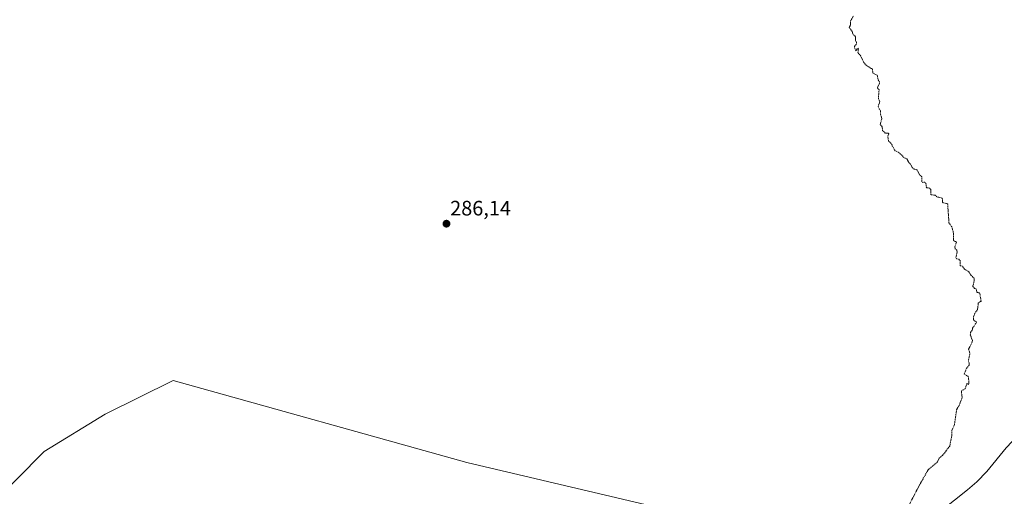
# Model space of a CAD drawing. Units: metres. Extents: x 622101 to 625582, y 4671662 to 4674035.
# Drawn here: x 622578 to 623050, y 4672609 to 4672837 of the extents above; entities that cross this region are included whole.
import ezdxf
from ezdxf.enums import TextEntityAlignment as Align

# ---------------------------------------------------------------- set-up
doc = ezdxf.new("R2010")
doc.units = ezdxf.units.M
doc.header["$MEASUREMENT"] = 0
doc.linetypes.add('TRAZOS', pattern=[0.75, 0.5, -0.25])
for name, color, linetype, lineweight in [('Carátula', 7, 'Continuous', 5), ('Corriente natural lineal', 142, 'Continuous', 13), ('Cultivos herbáceos CxS', 92, 'Continuous', 0), ('Curva de nivel auxiliar', 36, 'TRAZOS', 0), ('Matorral', 135, 'Continuous', 0), ('Matorral CxS', 135, 'Continuous', 0), ('Punto de cota en terreno', 7, 'Continuous', 0), ('Rótulo de punto de cota en terreno', 19, 'Continuous', 0)]:
    doc.layers.add(name, color=color, linetype=linetype, lineweight=lineweight)
doc.styles.add('Arial', font='arial.ttf', dxfattribs={"height": 0.2})

# ---------------------------------------------------------------- blocks, each defined once
blk = doc.blocks.new('*U150')
at = {"layer": 'Cultivos herbáceos CxS', "color": 92, "linetype": 'Continuous', "lineweight": 0}
blk.add_polyline3d([(623090.26, 4672611.88, 287.99), (623047.28, 4672602.61, 287.75), (623016.95, 4672595.53, 287.57), (622982.07, 4672592.8, 287.34), (622952.24, 4672591.46, 287.27), (622902.51, 4672599.18, 287.22), (622791.98, 4672625.16, 286.26), (622651.29, 4672664.41, 285.66), (622618.63, 4672648.39, 285.62), (622589.4, 4672630.49, 285.53), (622548.86, 4672589.56, 285.24)], dxfattribs=at)
blk = doc.blocks.new('5PATER')
at = {"layer": 'Carátula', "linetype": 'Continuous', "lineweight": 5}
h = blk.add_hatch(color=250, dxfattribs=at)
edge = h.paths.add_edge_path()
edge.add_ellipse((0, 0.01), major_axis=(-1.33, -1.34), ratio=0.999422, start_angle=0, end_angle=360)

msp = doc.modelspace()

# ---------------------------------------------------------------- linework, layer by layer
at = {"layer": 'Corriente natural lineal', "color": 142, "linetype": 'Continuous', "lineweight": 13}
msp.add_polyline3d([(623259.43, 4672843.25, 289.24), (623240.07, 4672827.52, 289.08), (623233.42, 4672820.29, 289.11), (623225.75, 4672812.71, 289.06), (623212.39, 4672801.3, 289.08), (623181.6, 4672775.52, 288.85), (623149.84, 4672748.35, 288.53), (623137.98, 4672736.88, 288.42), (623126.5, 4672723.83, 288.05), (623112.66, 4672705.75, 288.1), (623081.6, 4672669.77, 287.85), (623072.07, 4672657.84, 287.8), (623061.51, 4672643.89, 287.7), (623050.52, 4672632.18, 287.66), (623041.22, 4672620.84, 287.65), (623036.42, 4672615.96, 287.63), (623032.01, 4672612.11, 287.6), (623012.48, 4672596.64, 287.55), (623001.17, 4672583.91, 287.39), (622998.6, 4672579.69, 287.45), (622997.45, 4672577.05, 287.41)], dxfattribs=at)
at = {"layer": 'Cultivos herbáceos CxS', "color": 92, "linetype": 'Continuous', "lineweight": 0}
msp.add_polyline3d([(623089.92, 4672491.15, 287.16), (623075.29, 4672546.08, 287.63), (623132.38, 4672603.98, 288.14), (623143.71, 4672626.1, 288.26), (623143.92, 4672626.49, 288.26), (623143.62, 4672627.83, 288.24), (623143.27, 4672629.39, 288.24), (623141.79, 4672635.97, 288.27), (623129.86, 4672629.97, 288.24), (623112.91, 4672621.31, 288.17), (623090.26, 4672611.88, 287.99), (623047.28, 4672602.61, 287.75), (623016.95, 4672595.53, 287.57), (623011.09, 4672595.08, 287.55), (622982.07, 4672592.8, 287.34), (622952.24, 4672591.46, 287.27), (622902.51, 4672599.18, 287.22), (622791.98, 4672625.16, 286.26), (622651.29, 4672664.41, 285.66), (622618.63, 4672648.39, 285.62), (622589.4, 4672630.49, 285.53), (622548.86, 4672589.56, 285.24)], dxfattribs=at)
at = {"layer": 'Curva de nivel auxiliar', "color": 36, "linetype": 'TRAZOS', "lineweight": 0}
msp.add_polyline3d([(623004.13, 4672605.09, 287.5), (623008.94, 4672614.33, 287.5), (623013.25, 4672621.84, 287.5), (623017.59, 4672625.5, 287.5), (623018.45, 4672627.18, 287.5), (623019.97, 4672628.54, 287.5), (623023.47, 4672632.95, 287.5), (623024.52, 4672638.47, 287.5), (623024.41, 4672640.5, 287.5), (623025.76, 4672643.36, 287.5), (623026.73, 4672650.38, 287.5), (623027.97, 4672652.51, 287.5), (623029.41, 4672656.27, 287.5), (623029.04, 4672659.49, 287.5), (623030.89, 4672660.53, 287.5), (623031.56, 4672662.8, 287.5), (623032.06, 4672662.92, 287.5), (623032.5, 4672662.49, 287.5), (623032.67, 4672663.79, 287.5), (623032.36, 4672666.36, 287.5), (623030.41, 4672667.54, 287.5), (623031.44, 4672670.25, 287.5), (623032.8, 4672671.87, 287.5), (623032.78, 4672672.86, 287.5), (623032.39, 4672673.62, 287.5), (623033.12, 4672677.53, 287.5), (623032.46, 4672679.5, 287.5), (623034.11, 4672682.48, 287.5), (623034.4, 4672683.63, 287.5), (623033.33, 4672686.23, 287.5), (623033.46, 4672687.5, 287.5), (623034.22, 4672688.49, 287.5), (623034.41, 4672689.51, 287.5), (623036.24, 4672692.19, 287.5), (623036.18, 4672692.52, 287.5), (623034.88, 4672693.44, 287.5), (623034.88, 4672694.92, 287.5), (623035.43, 4672696.52, 287.5), (623036.78, 4672698.44, 287.5), (623037.14, 4672701.5, 287.5), (623038.52, 4672702.48, 287.5), (623037.81, 4672706.43, 287.5), (623036.43, 4672706.69, 287.5), (623036.29, 4672708.28, 287.5), (623035.38, 4672708.58, 287.5), (623034.48, 4672709.47, 287.5), (623035.21, 4672712.15, 287.5), (623035.1, 4672713.51, 287.5), (623033.76, 4672714.8, 287.5), (623032.56, 4672716.55, 287.5), (623030.48, 4672717.86, 287.5), (623029.54, 4672719.26, 287.5), (623028.39, 4672719.37, 287.5), (623028.55, 4672721.55, 287.5), (623027.66, 4672722.63, 287.5), (623026.77, 4672722.71, 287.5), (623026.37, 4672723.3, 287.5), (623027.05, 4672726.04, 287.5), (623026.85, 4672726.86, 287.5), (623026.1, 4672727.51, 287.5), (623025.92, 4672728.5, 287.5), (623026.66, 4672730.69, 287.5), (623025.34, 4672731.6, 287.5), (623025.19, 4672735.54, 287.5), (623024.48, 4672738.02, 287.5), (623023.1, 4672739.99, 287.5), (623022.47, 4672749.06, 287.5), (623020.34, 4672749.57, 287.5), (623020.04, 4672749.95, 287.5), (623020.04, 4672751.48, 287.5), (623019.51, 4672752.03, 287.5), (623017.36, 4672752.37, 287.5), (623016.57, 4672753.23, 287.5), (623014.43, 4672753.42, 287.5), (623014.48, 4672755.96, 287.5), (623013.7, 4672756.66, 287.5), (623012.47, 4672756.82, 287.5), (623012.1, 4672757.57, 287.5), (623012.12, 4672758.51, 287.5), (623011.51, 4672759.51, 287.5), (623010.63, 4672759.31, 287.5), (623010.11, 4672759.56, 287.5), (623010.16, 4672762.1, 287.5), (623008.94, 4672762.96, 287.5), (623008.04, 4672765.06, 287.5), (623007.54, 4672765.53, 287.5), (623006.43, 4672765.72, 287.5), (623005.49, 4672766.49, 287.5), (623004.86, 4672767.89, 287.5), (623003.86, 4672768.88, 287.5), (623002.82, 4672770.79, 287.5), (623001.54, 4672771.09, 287.5), (623000.48, 4672772.48, 287.5), (622998.86, 4672773.83, 287.5), (622997.26, 4672774.54, 287.5), (622995.28, 4672778.18, 287.5), (622994.13, 4672779.1, 287.5), (622993.8, 4672781.53, 287.5), (622994.34, 4672782.56, 287.5), (622994, 4672782.91, 287.5), (622992.53, 4672783.01, 287.5), (622991.26, 4672784.2, 287.5), (622991.06, 4672786.04, 287.5), (622990.15, 4672787.09, 287.5), (622990.92, 4672789.97, 287.5), (622990.37, 4672791.63, 287.5), (622990.33, 4672793.6, 287.5), (622989.11, 4672795.59, 287.5), (622989.92, 4672797.96, 287.5), (622989.27, 4672799.6, 287.5), (622989.6, 4672803.64, 287.5), (622988.79, 4672804.83, 287.5), (622989.66, 4672806.48, 287.5), (622989.79, 4672807.39, 287.5), (622989.01, 4672808.97, 287.5), (622988.74, 4672810.77, 287.5), (622986.62, 4672811.64, 287.5), (622986.38, 4672813.59, 287.5), (622983.46, 4672815.45, 287.5), (622982.13, 4672817.06, 287.5), (622980.86, 4672819.88, 287.5), (622979.44, 4672821.43, 287.5), (622979.72, 4672823.71, 287.5), (622979.05, 4672823.38, 287.5), (622978.56, 4672822.47, 287.5), (622978.01, 4672823.54, 287.5), (622977.79, 4672824.51, 287.5), (622978.66, 4672825.47, 287.5), (622978.79, 4672826.39, 287.5), (622978.36, 4672827.3, 287.5), (622978.28, 4672829.16, 287.5), (622977.02, 4672830.48, 287.5), (622976.74, 4672831.72, 287.5), (622975.33, 4672833.52, 287.5), (622975.94, 4672834.94, 287.5), (622975.89, 4672836.59, 287.5), (622977.37, 4672839.23, 287.5)], dxfattribs=at)
at = {"layer": 'Matorral', "color": 135, "linetype": 'Continuous', "lineweight": 0}
msp.add_polyline3d([(623089.92, 4672491.15, 287.16), (623075.29, 4672546.08, 287.63), (623132.38, 4672603.98, 288.14), (623143.71, 4672626.1, 288.26), (623143.92, 4672626.49, 288.26), (623143.62, 4672627.83, 288.24), (623143.27, 4672629.39, 288.24), (623141.79, 4672635.97, 288.27), (623129.86, 4672629.97, 288.24), (623112.91, 4672621.31, 288.17), (623090.26, 4672611.88, 287.99), (623047.28, 4672602.61, 287.75), (623016.95, 4672595.53, 287.57), (623011.09, 4672595.08, 287.55), (622982.07, 4672592.8, 287.34), (622952.24, 4672591.46, 287.27), (622902.51, 4672599.18, 287.22), (622791.98, 4672625.16, 286.26), (622651.29, 4672664.41, 285.66), (622618.63, 4672648.39, 285.62), (622589.4, 4672630.49, 285.53), (622548.86, 4672589.56, 285.24)], dxfattribs=at)
at = {"layer": 'Matorral CxS', "color": 135, "linetype": 'Continuous', "lineweight": 0}
msp.add_polyline3d([(622548.86, 4672589.56, 285.24), (622589.4, 4672630.49, 285.53), (622618.63, 4672648.39, 285.62), (622651.29, 4672664.41, 285.66), (622791.98, 4672625.16, 286.26), (622902.51, 4672599.18, 287.22), (622952.24, 4672591.46, 287.27), (622982.07, 4672592.8, 287.34), (623016.95, 4672595.53, 287.57), (623047.28, 4672602.61, 287.75), (623090.26, 4672611.88, 287.99)], dxfattribs=at)

# ---------------------------------------------------------------- block references
at = {"layer": 'Cultivos herbáceos CxS', "color": 92, "linetype": 'Continuous', "lineweight": 0}
msp.add_blockref('*U150', (0, 0), dxfattribs=at)
at = {"layer": 'Punto de cota en terreno', "linetype": 'Continuous', "lineweight": 0}
msp.add_blockref('5PATER', (622782.25, 4672739.57, 286.14), dxfattribs=at)

# ---------------------------------------------------------------- texts
at = {"layer": 'Rótulo de punto de cota en terreno', "color": 19, "linetype": 'Continuous', "lineweight": 0, "style": 'Arial'}
msp.add_text('286,14', height=7, dxfattribs=at).set_placement((622784.01, 4672741.33), align=Align.BOTTOM_LEFT)

doc.saveas('drawing.dxf')
